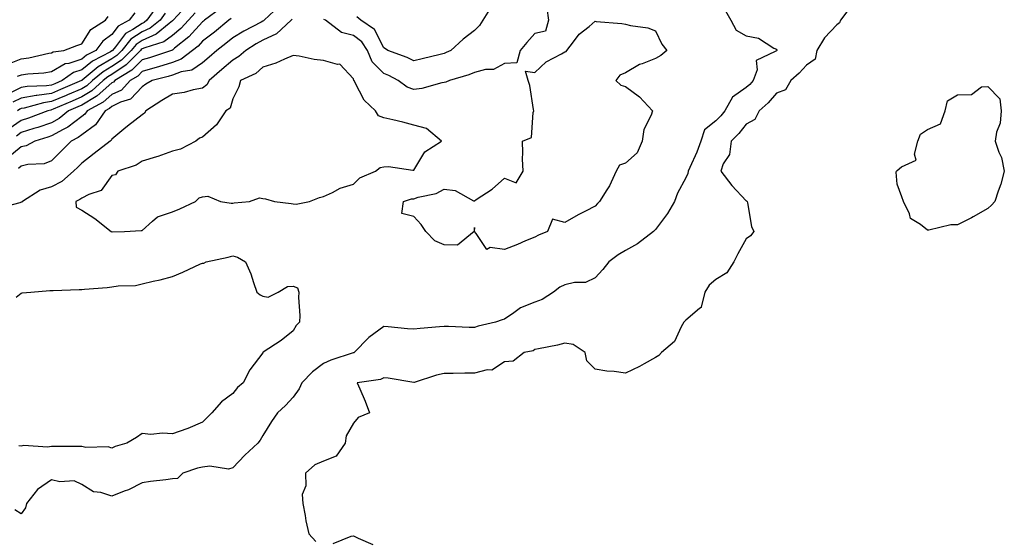
# Model space of a CAD drawing. Units: inches. Extents: x 950003 to 952643, y 7297898 to 7300538.
# Drawn here: x 951108 to 951434, y 7300030 to 7300202 of the extents above; entities that cross this region are included whole.
import ezdxf

# ---------------------------------------------------------------- set-up
doc = ezdxf.new("R2010")
doc.units = ezdxf.units.IN
doc.header["$MEASUREMENT"] = 0
doc.layers.add('Contour_95007297', color=7, linetype='Continuous', true_color=0x878b6d)

msp = doc.modelspace()

# ---------------------------------------------------------------- linework, layer by layer
at = {"layer": 'Contour_95007297'}
for points in [[(951153.18, 7300206.79, 3221), (951149.65, 7300201.92, 3221), (951148.77, 7300201.2, 3221), (951148.05, 7300200.88, 3221), (951144.93, 7300198.8, 3221), (951142.5, 7300197.47, 3221), (951139.28, 7300193.15, 3221), (951138.27, 7300191.92, 3221), (951138.17, 7300191.8, 3221), (951138.05, 7300191.73, 3221), (951137.59, 7300191.46, 3221), (951131.61, 7300188.36, 3221), (951128.05, 7300185.48, 3221), (951125.36, 7300184.61, 3221), (951121.53, 7300181.92, 3221), (951119.09, 7300180.88, 3221), (951118.05, 7300180.45, 3221), (951116.34, 7300180.21, 3221), (951109.99, 7300179.98, 3221), (951108.05, 7300179.63, 3221), (951103.53, 7300177.4, 3221)], [(951174.11, 7300205.86, 3225), (951168.67, 7300201.92, 3225), (951168.33, 7300201.64, 3225), (951168.05, 7300201.42, 3225), (951163.53, 7300196.44, 3225), (951158.77, 7300192.64, 3225), (951158.05, 7300192.05, 3225), (951157.98, 7300191.99, 3225), (951157.74, 7300191.92, 3225), (951150.5, 7300189.47, 3225), (951148.05, 7300188.76, 3225), (951144.64, 7300185.33, 3225), (951139.04, 7300181.92, 3225), (951138.56, 7300181.41, 3225), (951138.05, 7300181.17, 3225), (951133.11, 7300176.86, 3225), (951132.85, 7300176.72, 3225), (951128.05, 7300173.8, 3225), (951126.73, 7300173.24, 3225), (951123.68, 7300171.92, 3225), (951120.56, 7300169.41, 3225), (951118.05, 7300168, 3225), (951113.54, 7300166.43, 3225), (951112.16, 7300166.03, 3225), (951108.05, 7300164.71, 3225), (951106.41, 7300163.56, 3225)], [(951193.43, 7300206.54, 3227), (951188.44, 7300201.92, 3227), (951188.24, 7300201.73, 3227), (951188.05, 7300201.64, 3227), (951187.43, 7300201.3, 3227), (951181.68, 7300198.29, 3227), (951178.05, 7300196.07, 3227), (951175.78, 7300194.19, 3227), (951172.76, 7300191.92, 3227), (951170.24, 7300189.73, 3227), (951168.05, 7300187.84, 3227), (951164.54, 7300185.43, 3227), (951160.95, 7300184.82, 3227), (951158.05, 7300183.77, 3227), (951156.64, 7300183.33, 3227), (951151.42, 7300181.92, 3227), (951149.27, 7300180.7, 3227), (951148.05, 7300179.92, 3227), (951144.24, 7300175.73, 3227), (951140.93, 7300174.8, 3227), (951138.05, 7300173.41, 3227), (951137.25, 7300172.72, 3227), (951135.77, 7300171.92, 3227), (951132.65, 7300167.32, 3227), (951128.05, 7300163.96, 3227), (951126.9, 7300163.07, 3227), (951124.51, 7300161.92, 3227), (951121.32, 7300158.65, 3227), (951118.05, 7300155.41, 3227), (951115.57, 7300154.4, 3227), (951110.25, 7300154.12, 3227), (951108.05, 7300153.59, 3227), (951107.12, 7300152.85, 3227)], [(951383, 7300206.87, 3230), (951379.32, 7300201.92, 3230), (951378.94, 7300201.03, 3230), (951378.05, 7300200.4, 3230), (951373.93, 7300196.04, 3230), (951371.46, 7300191.92, 3230), (951370.94, 7300189.03, 3230), (951368.05, 7300187.01, 3230), (951365.58, 7300184.39, 3230), (951362.84, 7300181.92, 3230), (951361.12, 7300178.85, 3230), (951358.05, 7300177.75, 3230), (951355.37, 7300174.6, 3230), (951352.33, 7300171.92, 3230), (951350.89, 7300169.08, 3230), (951348.05, 7300167.56, 3230), (951345.58, 7300164.39, 3230), (951343.08, 7300161.92, 3230), (951342.48, 7300157.49, 3230), (951340.46, 7300154.33, 3230), (951339.61, 7300151.92, 3230), (951343.29, 7300147.16, 3230), (951348.05, 7300142.17, 3230), (951348.21, 7300142.08, 3230), (951348.38, 7300141.92, 3230), (951348.53, 7300141.44, 3230), (951349.78, 7300133.65, 3230), (951350.57, 7300131.92, 3230), (951349.47, 7300130.5, 3230), (951348.05, 7300129.5, 3230), (951345.34, 7300124.63, 3230), (951343.96, 7300121.92, 3230), (951341.65, 7300118.32, 3230), (951338.05, 7300116.07, 3230), (951335.76, 7300114.21, 3230), (951334.31, 7300111.92, 3230), (951333.11, 7300106.98, 3230), (951333.16, 7300106.81, 3230), (951332.63, 7300106.5, 3230), (951328.05, 7300102.6, 3230), (951327.69, 7300102.28, 3230), (951327.42, 7300101.92, 3230), (951326.52, 7300100.39, 3230), (951324.37, 7300095.6, 3230), (951320.01, 7300091.92, 3230), (951319.09, 7300090.88, 3230), (951318.05, 7300090.24, 3230), (951314.28, 7300088.15, 3230), (951312.74, 7300087.23, 3230), (951308.05, 7300085.07, 3230), (951304.36, 7300085.61, 3230), (951301.9, 7300085.77, 3230), (951298.05, 7300086.45, 3230), (951295.34, 7300089.21, 3230), (951294.7, 7300091.92, 3230), (951290.72, 7300094.59, 3230), (951288.05, 7300095.06, 3230), (951285.58, 7300094.39, 3230), (951279.28, 7300093.15, 3230), (951278.05, 7300092.86, 3230), (951277.49, 7300092.48, 3230), (951274.59, 7300091.92, 3230), (951270.9, 7300089.07, 3230), (951268.05, 7300088.83, 3230), (951263.87, 7300086.1, 3230), (951262.3, 7300086.17, 3230), (951258.05, 7300085.05, 3230), (951254.93, 7300085.04, 3230), (951251.08, 7300084.95, 3230), (951248.05, 7300084.94, 3230), (951245.53, 7300084.44, 3230), (951238.13, 7300082, 3230), (951238.05, 7300081.98, 3230), (951237.99, 7300081.98, 3230), (951229.51, 7300083.38, 3230), (951228.05, 7300083.49, 3230), (951227.01, 7300082.96, 3230), (951219.3, 7300081.92, 3230), (951220.13, 7300079.84, 3230), (951221.92, 7300075.79, 3230), (951223.29, 7300071.92, 3230), (951219.6, 7300070.37, 3230), (951218.05, 7300068.53, 3230), (951215.64, 7300064.33, 3230), (951215.26, 7300061.92, 3230), (951212.34, 7300057.63, 3230), (951208.05, 7300055.93, 3230), (951205.21, 7300054.76, 3230), (951202.12, 7300051.92, 3230), (951202.21, 7300047.76, 3230), (951201.05, 7300044.92, 3230), (951201.22, 7300041.92, 3230), (951202.02, 7300037.95, 3230), (951202.27, 7300036.14, 3230), (951203.25, 7300031.92, 3230), (951205.52, 7300029.39, 3230)], [(951282.03, 7300205.9, 3228), (951282.63, 7300201.92, 3228), (951281.63, 7300198.34, 3228), (951278.05, 7300197.55, 3228), (951275.44, 7300194.53, 3228), (951273.19, 7300191.92, 3228), (951272.15, 7300187.82, 3228), (951268.05, 7300187.55, 3228), (951264.35, 7300185.62, 3228), (951261.7, 7300185.57, 3228), (951258.05, 7300184.61, 3228), (951256.18, 7300183.79, 3228), (951249.86, 7300181.92, 3228), (951248.58, 7300181.39, 3228), (951248.05, 7300181.31, 3228), (951247.33, 7300181.2, 3228), (951240.64, 7300179.33, 3228), (951238.05, 7300179, 3228), (951235.85, 7300179.72, 3228), (951232.86, 7300181.92, 3228), (951229.75, 7300183.62, 3228), (951228.05, 7300184.32, 3228), (951224.23, 7300188.1, 3228), (951222.64, 7300191.92, 3228), (951220.84, 7300194.71, 3228), (951218.05, 7300196.86, 3228), (951214.02, 7300197.89, 3228), (951208.74, 7300201.92, 3228), (951208.26, 7300202.13, 3228)], [(951263.61, 7300206.36, 3227), (951260.87, 7300201.92, 3227), (951259.76, 7300200.21, 3227), (951258.05, 7300198.51, 3227), (951254.36, 7300195.61, 3227), (951250.21, 7300191.92, 3227), (951248.76, 7300191.21, 3227), (951248.05, 7300190.94, 3227), (951246.75, 7300190.62, 3227), (951240.79, 7300189.18, 3227), (951238.05, 7300188.47, 3227), (951235.76, 7300189.63, 3227), (951229.39, 7300191.92, 3227), (951228.63, 7300192.5, 3227), (951228.05, 7300192.81, 3227), (951225.02, 7300198.89, 3227), (951220.48, 7300201.92, 3227), (951219.13, 7300203, 3227)], [(951197.71, 7300202.26, 3228), (951197.34, 7300201.92, 3228), (951192.55, 7300197.42, 3228), (951188.05, 7300195.33, 3228), (951185.85, 7300194.12, 3228), (951182.36, 7300191.92, 3228), (951180.09, 7300189.88, 3228), (951178.05, 7300188.74, 3228), (951174.41, 7300185.56, 3228), (951170.2, 7300181.92, 3228), (951169.46, 7300180.51, 3228), (951168.05, 7300179.43, 3228), (951164.98, 7300178.85, 3228), (951161.99, 7300177.98, 3228), (951158.05, 7300177.41, 3228), (951154.59, 7300175.38, 3228), (951149.29, 7300171.92, 3228), (951148.83, 7300171.14, 3228), (951148.05, 7300170.58, 3228), (951143.15, 7300166.82, 3228), (951141.94, 7300165.81, 3228), (951138.05, 7300162.57, 3228), (951137.82, 7300162.15, 3228), (951137.44, 7300161.92, 3228), (951132.16, 7300157.81, 3228), (951128.05, 7300154.63, 3228), (951126.71, 7300153.26, 3228), (951125.37, 7300151.92, 3228), (951121.43, 7300148.54, 3228), (951118.05, 7300146.72, 3228), (951114.29, 7300145.68, 3228), (951108.49, 7300141.92, 3228), (951108.26, 7300141.71, 3228), (951108.05, 7300141.68, 3228), (951107.57, 7300141.44, 3228), (951100.36, 7300139.61, 3228)], [(951103.55, 7300187.42, 3219), (951108.05, 7300189.1, 3219), (951110.53, 7300189.44, 3219), (951117.11, 7300190.98, 3219), (951118.05, 7300191.14, 3219), (951118.54, 7300191.43, 3219), (951122.11, 7300191.92, 3219), (951126.39, 7300193.58, 3219), (951128.05, 7300194.14, 3219), (951131.09, 7300198.88, 3219), (951135.95, 7300201.92, 3219), (951136.79, 7300203.18, 3219)], [(951177.49, 7300202.48, 3226), (951176.72, 7300201.92, 3226), (951172, 7300197.97, 3226), (951168.05, 7300194.98, 3226), (951166.59, 7300193.38, 3226), (951164.78, 7300191.92, 3226), (951161, 7300188.97, 3226), (951158.05, 7300187.9, 3226), (951153.5, 7300186.47, 3226), (951152.27, 7300186.14, 3226), (951148.05, 7300184.9, 3226), (951146.57, 7300183.4, 3226), (951144.11, 7300181.92, 3226), (951141.17, 7300178.8, 3226), (951138.05, 7300177.29, 3226), (951135.18, 7300174.79, 3226), (951129.88, 7300171.92, 3226), (951129.13, 7300170.84, 3226), (951128.05, 7300170.04, 3226), (951123.46, 7300166.51, 3226), (951121.87, 7300165.74, 3226), (951118.05, 7300163.61, 3226), (951116.8, 7300163.17, 3226), (951112.49, 7300161.92, 3226), (951109.63, 7300160.34, 3226), (951108.05, 7300159.96, 3226), (951103.56, 7300156.41, 3226)], [(951165.62, 7300204.35, 3224), (951163.38, 7300201.92, 3224), (951160.82, 7300199.15, 3224), (951158.05, 7300196.86, 3224), (951155.25, 7300194.72, 3224), (951148.96, 7300192.83, 3224), (951148.05, 7300192.43, 3224), (951147.75, 7300192.22, 3224), (951147.5, 7300191.92, 3224), (951142.79, 7300187.18, 3224), (951138.05, 7300184, 3224), (951136.74, 7300183.23, 3224), (951135.17, 7300181.92, 3224), (951131.41, 7300178.56, 3224), (951128.05, 7300176.51, 3224), (951124.83, 7300175.14, 3224), (951118.58, 7300172.45, 3224), (951118.05, 7300172.22, 3224), (951117.79, 7300172.18, 3224), (951116.83, 7300171.92, 3224), (951110.45, 7300169.52, 3224), (951108.05, 7300168.75, 3224), (951104.04, 7300165.93, 3224)], [(951155.68, 7300204.29, 3222), (951153.97, 7300201.92, 3222), (951150.73, 7300199.24, 3222), (951148.05, 7300198.05, 3222), (951144.36, 7300195.61, 3222), (951141.35, 7300191.92, 3222), (951139.7, 7300190.27, 3222), (951138.05, 7300189.16, 3222), (951133.49, 7300186.48, 3222), (951128.19, 7300182.06, 3222), (951128.05, 7300181.95, 3222), (951128, 7300181.92, 3222), (951121, 7300178.97, 3222), (951118.05, 7300177.7, 3222), (951113.16, 7300177.03, 3222), (951112.95, 7300177.02, 3222), (951108.05, 7300176.15, 3222), (951105.22, 7300174.75, 3222)], [(951341.17, 7300205.05, 3229), (951343, 7300201.92, 3229), (951344.71, 7300198.58, 3229), (951348.05, 7300196.73, 3229), (951352.11, 7300195.98, 3229), (951357.26, 7300192.71, 3229), (951358.05, 7300192.38, 3229), (951358.17, 7300192.04, 3229), (951358.15, 7300191.92, 3229), (951358.05, 7300191.82, 3229), (951357.66, 7300191.53, 3229), (951351.38, 7300188.59, 3229), (951351.65, 7300185.52, 3229), (951350.34, 7300181.92, 3229), (951349.28, 7300180.69, 3229), (951348.05, 7300179.6, 3229), (951343.5, 7300176.47, 3229), (951341.01, 7300171.92, 3229), (951339.69, 7300170.28, 3229), (951338.05, 7300168.66, 3229), (951334.29, 7300165.68, 3229), (951333.04, 7300161.92, 3229), (951331.71, 7300158.26, 3229), (951329.34, 7300153.21, 3229), (951328.79, 7300151.92, 3229), (951328.74, 7300151.23, 3229), (951328.05, 7300149.76, 3229), (951325.29, 7300144.68, 3229), (951324.3, 7300141.92, 3229), (951322.02, 7300137.95, 3229), (951318.05, 7300132.59, 3229), (951317.66, 7300132.31, 3229), (951317.31, 7300131.92, 3229), (951312.06, 7300127.91, 3229), (951308.05, 7300125.66, 3229), (951305.7, 7300124.27, 3229), (951302.57, 7300121.92, 3229), (951300.57, 7300119.4, 3229), (951298.05, 7300116.65, 3229), (951294.84, 7300115.13, 3229), (951291.19, 7300115.06, 3229), (951288.05, 7300114.28, 3229), (951286.4, 7300113.57, 3229), (951284.3, 7300111.92, 3229), (951280.55, 7300109.42, 3229), (951278.05, 7300108.54, 3229), (951273.29, 7300106.68, 3229), (951271.17, 7300105.05, 3229), (951268.05, 7300102.92, 3229), (951267.29, 7300102.68, 3229), (951265.03, 7300101.92, 3229), (951259.29, 7300100.68, 3229), (951258.05, 7300100.17, 3229), (951256.35, 7300100.22, 3229), (951249.46, 7300100.51, 3229), (951248.05, 7300100.55, 3229), (951246.54, 7300100.41, 3229), (951240.14, 7300099.83, 3229), (951238.05, 7300099.63, 3229), (951235.89, 7300099.76, 3229), (951229.5, 7300100.47, 3229), (951228.05, 7300100.56, 3229), (951223.12, 7300096.85, 3229), (951218.23, 7300091.92, 3229), (951218.12, 7300091.85, 3229), (951218.05, 7300091.83, 3229), (951217.9, 7300091.77, 3229), (951210.57, 7300089.4, 3229), (951208.05, 7300088.31, 3229), (951204.41, 7300085.56, 3229), (951200.91, 7300081.92, 3229), (951200.07, 7300079.9, 3229), (951198.05, 7300077.12, 3229), (951195.55, 7300074.42, 3229), (951192.92, 7300071.92, 3229), (951190.89, 7300069.08, 3229), (951188.05, 7300064.39, 3229), (951187.1, 7300062.87, 3229), (951186.37, 7300061.92, 3229), (951182.08, 7300057.89, 3229), (951178.05, 7300053.73, 3229), (951176.66, 7300053.31, 3229), (951170.47, 7300054.34, 3229), (951168.05, 7300054, 3229), (951166.35, 7300053.62, 3229), (951161.51, 7300051.92, 3229), (951159.75, 7300050.22, 3229), (951158.05, 7300050.05, 3229), (951155.91, 7300049.78, 3229), (951150.79, 7300049.18, 3229), (951148.05, 7300048.8, 3229), (951143.54, 7300046.43, 3229), (951142.13, 7300046, 3229), (951138.05, 7300044.39, 3229), (951134.41, 7300045.56, 3229), (951131.97, 7300045.84, 3229), (951128.05, 7300048.21, 3229), (951125.52, 7300049.39, 3229), (951120.84, 7300049.13, 3229), (951118.05, 7300049.74, 3229), (951113.36, 7300046.61, 3229), (951109.79, 7300041.92, 3229), (951109.46, 7300040.51, 3229), (951108.05, 7300038.54, 3229), (951105.92, 7300039.79, 3229)], [(951145.62, 7300204.35, 3220), (951143.75, 7300201.92, 3220), (951140.07, 7300199.9, 3220), (951138.05, 7300197.19, 3220), (951134.99, 7300194.98, 3220), (951132.75, 7300191.92, 3220), (951129.66, 7300190.31, 3220), (951128.05, 7300189.02, 3220), (951123.74, 7300187.61, 3220), (951122.52, 7300187.45, 3220), (951118.05, 7300184.83, 3220), (951115.55, 7300184.42, 3220), (951110.19, 7300184.06, 3220), (951108.05, 7300183.77, 3220), (951106.7, 7300183.27, 3220)], [(951161.21, 7300205.08, 3223), (951158.31, 7300201.92, 3223), (951158.19, 7300201.78, 3223), (951158.05, 7300201.68, 3223), (951157.01, 7300200.88, 3223), (951152.67, 7300197.3, 3223), (951148.05, 7300195.24, 3223), (951146.06, 7300193.91, 3223), (951144.43, 7300191.92, 3223), (951141.24, 7300188.73, 3223), (951138.05, 7300186.58, 3223), (951135.11, 7300184.86, 3223), (951131.59, 7300181.92, 3223), (951129.72, 7300180.25, 3223), (951128.05, 7300179.22, 3223), (951123.37, 7300177.24, 3223), (951122.92, 7300177.05, 3223), (951118.05, 7300174.97, 3223), (951115.37, 7300174.6, 3223), (951108.95, 7300172.82, 3223), (951108.05, 7300172.66, 3223), (951107.55, 7300172.42, 3223), (951106.76, 7300171.92, 3223)], [(951106.33, 7300110.2, 3228), (951108.05, 7300111.59, 3228), (951108.35, 7300111.62, 3228), (951111.23, 7300111.92, 3228), (951117.54, 7300112.43, 3228), (951118.05, 7300112.48, 3228), (951118.61, 7300112.48, 3228), (951127.21, 7300112.76, 3228), (951128.05, 7300112.75, 3228), (951128.98, 7300112.85, 3228), (951136.51, 7300113.46, 3228), (951138.05, 7300113.63, 3228), (951140.1, 7300113.97, 3228), (951145.82, 7300114.15, 3228), (951148.05, 7300114.66, 3228), (951151.67, 7300115.54, 3228), (951154.05, 7300115.92, 3228), (951158.05, 7300117.13, 3228), (951161.5, 7300118.47, 3228), (951167.38, 7300121.25, 3228), (951168.05, 7300121.54, 3228), (951168.43, 7300121.54, 3228), (951169.3, 7300121.92, 3228), (951176.52, 7300123.45, 3228), (951178.05, 7300123.9, 3228), (951179.57, 7300123.44, 3228), (951182.24, 7300121.92, 3228), (951184.06, 7300117.93, 3228), (951184.92, 7300115.05, 3228), (951186.06, 7300111.92, 3228), (951187.12, 7300110.99, 3228), (951188.05, 7300110.52, 3228), (951189.76, 7300110.21, 3228), (951193.06, 7300111.92, 3228), (951196.17, 7300113.8, 3228), (951198.05, 7300113.84, 3228), (951199.51, 7300113.38, 3228), (951199.92, 7300111.92, 3228), (951199.8, 7300110.17, 3228), (951200.31, 7300104.18, 3228), (951200.2, 7300101.92, 3228), (951199.09, 7300100.88, 3228), (951198.05, 7300099.05, 3228), (951194.08, 7300095.89, 3228), (951188.11, 7300091.98, 3228), (951188.05, 7300091.94, 3228), (951188.03, 7300091.92, 3228), (951187.99, 7300091.86, 3228), (951183.76, 7300086.21, 3228), (951181.47, 7300081.92, 3228), (951179.66, 7300080.31, 3228), (951178.05, 7300078.4, 3228), (951174.35, 7300075.62, 3228), (951171.17, 7300071.92, 3228), (951169.59, 7300070.38, 3228), (951168.05, 7300068.83, 3228), (951163.18, 7300066.79, 3228), (951162.81, 7300066.68, 3228), (951158.05, 7300064.99, 3228), (951154.75, 7300065.22, 3228), (951150.95, 7300064.82, 3228), (951148.05, 7300065.14, 3228), (951146.2, 7300063.77, 3228), (951143, 7300061.92, 3228), (951139.17, 7300060.8, 3228), (951138.05, 7300060.22, 3228), (951136.79, 7300060.66, 3228), (951129.45, 7300060.52, 3228), (951128.05, 7300060.81, 3228), (951126.92, 7300060.79, 3228), (951119.14, 7300060.83, 3228), (951118.05, 7300060.82, 3228), (951116.75, 7300060.62, 3228), (951108.83, 7300061.14, 3228), (951108.05, 7300060.95, 3228), (951107.18, 7300061.05, 3228)], [(951211.27, 7300028.7, 3230), (951217.25, 7300031.12, 3230), (951218.05, 7300031.27, 3230), (951219.57, 7300030.4, 3230), (951224.44, 7300028.31, 3230)]]:
    msp.add_polyline3d(points, dxfattribs=at)
for points in [[(951278.05, 7300130.14, 3228), (951275, 7300128.87, 3228), (951272.28, 7300127.69, 3228), (951268.05, 7300126.04, 3228), (951263.28, 7300126.69, 3228), (951262.15, 7300126.02, 3228), (951258.67, 7300131.3, 3228), (951258.1, 7300131.92, 3228), (951258.1, 7300131.97, 3228), (951258.05, 7300133.3, 3228), (951258.01, 7300131.96, 3228), (951257.99, 7300131.92, 3228), (951252.5, 7300127.47, 3228), (951248.05, 7300127.56, 3228), (951244.96, 7300128.83, 3228), (951241.95, 7300131.92, 3228), (951240.43, 7300134.3, 3228), (951238.05, 7300136.98, 3228), (951234.02, 7300137.89, 3228), (951234.54, 7300141.92, 3228), (951237.22, 7300142.75, 3228), (951238.05, 7300142.84, 3228), (951239.45, 7300143.32, 3228), (951245.4, 7300144.57, 3228), (951248.05, 7300145.95, 3228), (951251.68, 7300145.55, 3228), (951257.79, 7300142.18, 3228), (951258.05, 7300142.12, 3228), (951258.68, 7300142.55, 3228), (951264, 7300145.97, 3228), (951268.05, 7300149.59, 3228), (951271.87, 7300148.1, 3228), (951274.16, 7300151.92, 3228), (951273.99, 7300155.98, 3228), (951274.12, 7300157.99, 3228), (951273.94, 7300161.92, 3228), (951276.93, 7300163.04, 3228), (951277.48, 7300171.35, 3228), (951277.74, 7300171.92, 3228), (951277.63, 7300172.34, 3228), (951276.44, 7300180.31, 3228), (951275.88, 7300181.92, 3228), (951274.95, 7300185.02, 3228), (951278.05, 7300184.65, 3228), (951281.86, 7300188.11, 3228), (951286.92, 7300190.79, 3228), (951288.05, 7300191.47, 3228), (951288.46, 7300191.51, 3228), (951288.69, 7300191.92, 3228), (951290.91, 7300194.78, 3228), (951292.7, 7300197.27, 3228), (951296.02, 7300199.89, 3228), (951298.05, 7300201.58, 3228), (951298.43, 7300201.54, 3228), (951306.91, 7300200.78, 3228), (951308.05, 7300200.65, 3228), (951309.79, 7300200.18, 3228), (951315.52, 7300199.39, 3228), (951318.05, 7300198.43, 3228), (951320.1, 7300193.97, 3228), (951321.77, 7300191.92, 3228), (951319.77, 7300190.2, 3228), (951318.05, 7300189.25, 3228), (951313.63, 7300187.5, 3228), (951312.73, 7300187.24, 3228), (951308.05, 7300184.55, 3228), (951306.25, 7300183.72, 3228), (951304.85, 7300181.92, 3228), (951306.53, 7300180.4, 3228), (951308.05, 7300180.02, 3228), (951312.72, 7300176.59, 3228), (951317.06, 7300171.92, 3228), (951316.64, 7300170.51, 3228), (951314.18, 7300165.79, 3228), (951313.58, 7300161.92, 3228), (951311.94, 7300158.03, 3228), (951308.05, 7300154.63, 3228), (951306.07, 7300153.9, 3228), (951304.99, 7300151.92, 3228), (951302.84, 7300147.13, 3228), (951301.88, 7300145.75, 3228), (951299.46, 7300141.92, 3228), (951298.78, 7300141.19, 3228), (951298.05, 7300140.35, 3228), (951294.8, 7300138.67, 3228), (951292.45, 7300137.52, 3228), (951288.05, 7300134.97, 3228), (951283.9, 7300136.07, 3228), (951282.27, 7300131.92, 3228), (951279.25, 7300130.72, 3228)], [(951138.05, 7300131.8, 3229), (951138.15, 7300131.82, 3229), (951142.2, 7300131.92, 3229), (951147.69, 7300132.28, 3229), (951148.05, 7300132.35, 3229), (951151.51, 7300135.38, 3229), (951153.11, 7300136.86, 3229), (951158.05, 7300138.54, 3229), (951160.49, 7300139.48, 3229), (951165.77, 7300141.92, 3229), (951166.9, 7300143.07, 3229), (951168.05, 7300143.42, 3229), (951169.82, 7300143.69, 3229), (951174.02, 7300141.92, 3229), (951177.51, 7300141.38, 3229), (951178.05, 7300141.4, 3229), (951178.56, 7300141.41, 3229), (951183.61, 7300141.92, 3229), (951186.88, 7300143.09, 3229), (951188.05, 7300142.91, 3229), (951188.94, 7300142.81, 3229), (951191.93, 7300141.92, 3229), (951197.35, 7300141.22, 3229), (951198.05, 7300141.12, 3229), (951199, 7300140.97, 3229), (951203.42, 7300141.92, 3229), (951206.77, 7300143.2, 3229), (951208.05, 7300143.58, 3229), (951211.03, 7300144.9, 3229), (951213.6, 7300146.37, 3229), (951218.05, 7300147.59, 3229), (951220.18, 7300149.79, 3229), (951225.37, 7300151.92, 3229), (951226.85, 7300153.12, 3229), (951228.05, 7300153.34, 3229), (951229.62, 7300153.49, 3229), (951237.71, 7300152.26, 3229), (951238.05, 7300152.32, 3229), (951241.67, 7300158.3, 3229), (951247.16, 7300161.92, 3229), (951242.18, 7300166.05, 3229), (951238.05, 7300167.19, 3229), (951234.33, 7300168.2, 3229), (951231.06, 7300168.91, 3229), (951228.05, 7300169.65, 3229), (951226.35, 7300170.22, 3229), (951225.3, 7300171.92, 3229), (951221.56, 7300175.43, 3229), (951218.52, 7300181.45, 3229), (951218.24, 7300181.92, 3229), (951218.14, 7300182.01, 3229), (951218.05, 7300182.53, 3229), (951213.51, 7300187.38, 3229), (951212.69, 7300187.28, 3229), (951208.05, 7300188.63, 3229), (951205.05, 7300188.92, 3229), (951199.99, 7300189.98, 3229), (951198.05, 7300190.21, 3229), (951195.19, 7300189.06, 3229), (951192.3, 7300187.67, 3229), (951188.05, 7300186.36, 3229), (951185.68, 7300184.29, 3229), (951180.59, 7300181.92, 3229), (951180.12, 7300179.85, 3229), (951178.05, 7300175.86, 3229), (951177.19, 7300172.78, 3229), (951175.8, 7300171.92, 3229), (951172.72, 7300167.25, 3229), (951168.05, 7300163.23, 3229), (951167.09, 7300162.88, 3229), (951165.82, 7300161.92, 3229), (951160.74, 7300159.23, 3229), (951158.05, 7300158.61, 3229), (951153.21, 7300156.76, 3229), (951152.81, 7300156.68, 3229), (951148.05, 7300155.28, 3229), (951146.09, 7300153.88, 3229), (951140, 7300151.92, 3229), (951139.2, 7300150.77, 3229), (951138.05, 7300150.46, 3229), (951134.46, 7300145.51, 3229), (951130.35, 7300144.22, 3229), (951128.05, 7300143.01, 3229), (951127.45, 7300142.52, 3229), (951126.09, 7300141.92, 3229), (951126.18, 7300140.05, 3229), (951128.05, 7300139.06, 3229), (951132.38, 7300136.25, 3229), (951137.78, 7300131.92, 3229), (951137.94, 7300131.81, 3229)], [(951428.05, 7300139.61, 3230), (951423.18, 7300136.79, 3230), (951422.68, 7300136.55, 3230), (951418.05, 7300134.15, 3230), (951415.81, 7300134.16, 3230), (951408.56, 7300132.43, 3230), (951408.05, 7300132.43, 3230), (951405.72, 7300134.25, 3230), (951402.41, 7300136.28, 3230), (951402.12, 7300137.85, 3230), (951400.15, 7300141.92, 3230), (951399.61, 7300143.48, 3230), (951398.05, 7300147.66, 3230), (951397.72, 7300151.59, 3230), (951397.84, 7300151.92, 3230), (951397.88, 7300152.09, 3230), (951398.05, 7300152.21, 3230), (951399.5, 7300153.37, 3230), (951404.34, 7300155.63, 3230), (951403.76, 7300157.63, 3230), (951404.93, 7300161.92, 3230), (951405.74, 7300164.23, 3230), (951408.05, 7300165.69, 3230), (951412.36, 7300167.61, 3230), (951413.89, 7300171.92, 3230), (951414.75, 7300175.22, 3230), (951418.05, 7300177.27, 3230), (951422.63, 7300177.34, 3230), (951425.95, 7300179.82, 3230), (951428.05, 7300179.95, 3230), (951432.06, 7300175.93, 3230), (951432.5, 7300171.92, 3230), (951432.12, 7300167.85, 3230), (951430.94, 7300164.81, 3230), (951430.49, 7300161.92, 3230), (951431.71, 7300158.26, 3230), (951432.62, 7300156.49, 3230), (951433.52, 7300151.92, 3230), (951432.32, 7300147.65, 3230), (951431.46, 7300145.33, 3230), (951430.34, 7300141.92, 3230), (951429.3, 7300140.67, 3230)]]:
    msp.add_polyline3d(points, close=True, dxfattribs=at)

doc.saveas('drawing.dxf')
